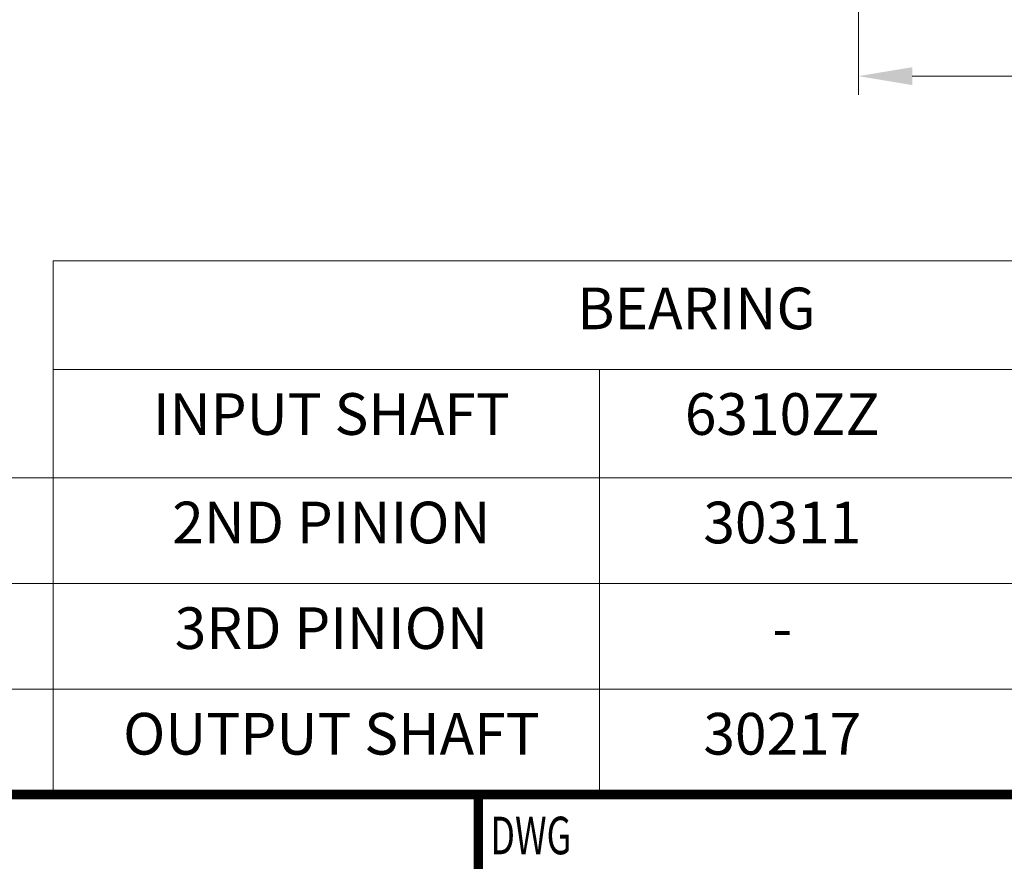
# Model space of a CAD drawing. Units: millimetres. Extents: x 18 to 2759, y 14 to 4064.
# Drawn here: x 1013 to 1819, y 714 to 1403 of the extents above; entities that cross this region are included whole.
import ezdxf
from ezdxf.enums import TextEntityAlignment as Align

# ---------------------------------------------------------------- set-up
doc = ezdxf.new("R2010")
doc.units = ezdxf.units.MM
doc.header["$LTSCALE"] = 30
doc.layers.get('0').update_dxf_attribs({"linetype": 'CONTINUOUS', "lineweight": 30})
doc.layers.get('DEFPOINTS').update_dxf_attribs({"linetype": 'CONTINUOUS'})
doc.layers.add('D', color=7, linetype='CONTINUOUS', lineweight=9)
doc.layers.add('O', color=3, linetype='CONTINUOUS', lineweight=30)
doc.styles.add('A25', font='romans', dxfattribs={"height": 2.5, "bigfont": 'whgtxt'})
doc.styles.add('HY견고딕', font='txt')
doc.styles.add('ROMANS', font='romans.shx', dxfattribs={"width": 0.7, "height": 3.5, "bigfont": 'whgtxt.shx'})
doc.styles.get("Standard").update_dxf_attribs({"font": 'romans.shx', "width": 0.8, "bigfont": 'whgtxt.shx'})
doc.dimstyles.new('STANDARD$0', dxfattribs={"dimtxt": 3, "dimasz": 4, "dimexe": 1.4, "dimexo": 1.3, "dimgap": 1.4, "dimtad": 1, "dimdec": 4, "dimdsep": 46, "dimtxsty": 'Standard', "dimblk": 'OPEN30', "dimcen": 0, "dimclrd": 256, "dimclre": 256, "dimazin": 2, "dimtfac": 1, "dimtdec": 4, "dimtmove": 0, "dimatfit": 3, "dimldrblk": 'OPEN30', "dimfxl": 0, "dimtolj": 1, "dimtzin": 0, "dimlwd": -1, "dimlwe": -1, "dimarcsym": 0})

# ---------------------------------------------------------------- blocks, each defined once
blk = doc.blocks.new('HYOSUNG_TITLE_A4')
at = {"color": 3}
for p, q in [((-170.253, 45.144), (-85, 44.998)), ((-170, 45), (-85, 45))]:
    blk.add_line(p, q, dxfattribs=at)
at = {"color": 3, "const_width": 0.5}
for points in [[(-170.25, 45), (0, 45)], [(-85, 45), (-85, 0)]]:
    blk.add_lwpolyline(points, dxfattribs=at)
at = {"style": 'ROMANS', "width": 0.7}
blk.add_text('DWG ', height=2, dxfattribs=at).set_placement((-84.356, 41.821))
for tag, height, style, width, p in [('GEN-TITLE-DES1{20}', 3.4, 'HY견고딕', 0.9, (-40.122, 40.232)), ('GEN-TITLE-DES2{24.5}', 2.5, 'ROMANS', 0.8, (-40.246, 36.368)), ('GEN-TITLE-NR{12.3}', 4, 'HY견고딕', 0.9, (-52.352, 27.935)), ('GEN-TITLE-DAT{7.1}', 2, 'ROMANS', 0.7, (-7.814, 21.466)), ('GEN-TITLE-REV{22.6}', 3, 'ROMANS', 0.7, (-4.61, 15.46))]:
    blk.add_attdef(tag, text='', height=height, dxfattribs=dict(style=style, width=width)).set_placement(p, align=Align.CENTER)
for tag, height, p in [('GEN-TITLE-CTRN{2.5}', 2, (-167.5, 41.5)), ('GEN-TITLE-POSI{22.6}', 2, (-8.078, 32.461)), ('GEN-TITLE-APPM{2.5}', 2, (-167.5, 27.5)), ('GEN-TITLE-FSCM{20.7}', 1.8, (-12.776, 11.147))]:
    blk.add_attdef(tag, text='', height=height, dxfattribs=at).set_placement(p, align=Align.MIDDLE_CENTER)
for tag, height, p in [('GEN-TITLE-PLOT{5}', 1.8, (-160, 41.5)), ('GEN-TITLE-CHKM{2.5}', 2, (-167.5, 34.5)), ('GEN-TITLE-ISSD{5}', 1.8, (-160, 34.5)), ('GEN-TITLE-ITEM{12.7}', 3.5, (-120, 4.097)), ('GEN-TITLE-REF{12.7}', 3.5, (-39.421, 4.1)), ('GEN-TITLE-GRADE{22.6}', 3, (-4.664, 4.087))]:
    blk.add_attdef(tag, text='', height=height, dxfattribs=at).set_placement(p, align=Align.MIDDLE)
for tag, p in [('GEN-TITLE-MAT2{35}', (-153.172, 41.5)), ('GEN-TITLE-MAT1{35}', (-153.172, 34.5)), ('GEN-TITLE-DACT{35}', (-153.172, 27.5))]:
    blk.add_attdef(tag, text='', height=2, dxfattribs=at).set_placement(p, align=Align.MIDDLE_LEFT)
at = {"style": 'ROMANS'}
blk.add_attdef('GEN-TITLE-SCA{12.7}', text='', height=2, dxfattribs=at).set_placement((-7.661, 26.683), align=Align.CENTER)
blk = doc.blocks.new('*D18')
at = {"layer": 'D', "transparency": 16777216}
for p, q in [((1699.92, 1707.42), (1699.92, 1341.39)), ((2339.92, 1707.42), (2339.92, 1341.39)), ((1743.92, 1356.79), (2295.92, 1356.79))]:
    blk.add_line(p, q, dxfattribs=at)
for points in [[(1743.92, 1364.12), (1743.92, 1349.46), (1699.92, 1356.79)], [(2295.92, 1364.12), (2295.92, 1349.46), (2339.92, 1356.79)]]:
    blk.add_solid(points, dxfattribs=at)
at = {"layer": 'DEFPOINTS', "color": 0, "transparency": 16777216}
for p in [(1699.92, 1721.72), (2339.92, 1721.72), (2339.92, 1356.79)]:
    blk.add_point(p, dxfattribs=at)
at = {"layer": 'D', "color": 0, "transparency": 16777216, "insert": (2019.92, 1388.69), "char_height": 33, "attachment_point": 5}
blk.add_mtext('\\A1;640', dxfattribs=at)
blk = doc.blocks.new('_Open30')
at = {"layer": 'O', "color": 0, "lineweight": -2}
for p, q in [((-1, 0.268), (0, 0)), ((0, 0), (-1, -0.268)), ((0, 0), (-1, 0))]:
    blk.add_line(p, q, dxfattribs=at)

msp = doc.modelspace()

# ---------------------------------------------------------------- linework, layer by layer
at = {"layer": 'D'}
for p, q in [((1040.60884, 770.65773), (1040.60884, 1205.4318)), ((1040.60884, 1205.4318), (2083.09852, 1205.4318)), ((1040.60884, 1116.59912), (2083.09852, 1116.59912)), ((1487.99545, 1116.59912), (1487.99545, 768.31039)), ((79.60024, 1027.76644), (2697.6, 1027.76644)), ((79.60024, 941.28109), (2697.6, 941.28109)), ((79.60024, 854.79574), (2697.6, 854.79574)), ((79.59919, 768.31039), (2697.6, 768.31039)), ((79.60024, 770.65773), (2697.6, 770.65773)), ((79.60024, 768.31039), (2697.6, 768.31039))]:
    msp.add_line(p, q, dxfattribs=at)

# ---------------------------------------------------------------- block references
at = {"lineweight": 0, "xscale": 15.4, "yscale": 15.4, "zscale": 15.4}
msp.add_blockref('HYOSUNG_TITLE_A4', (2697.6, 75.6), dxfattribs=at)

# ---------------------------------------------------------------- texts
at = {"layer": 'D', "style": 'A25'}
for s, height, p in [('BEARING', 34.138971, (1567.25079, 1162.18913)), ('INPUT SHAFT', 34.138971, (1268.38779, 1075.70378)), ('6310ZZ', 34.138971, (1637.57088, 1075.70378)), ('2ND PINION', 34.138971, (1268.38779, 986.8711)), ('30311', 34.138971, (1637.57088, 986.8711)), ('3RD PINION', 34.138971, (1268.38779, 900.38575)), ('-', 34.13897, (1637.57088, 900.38575)), ('OUTPUT SHAFT', 34.138971, (1268.38779, 813.9004)), ('30217', 34.138971, (1637.57088, 813.9004))]:
    msp.add_text(s, height=height, dxfattribs=at).set_placement(p, align=Align.MIDDLE)

# ---------------------------------------------------------------- dimensions: what is measured, and where the dimension line sits
at = {"layer": 'D'}
dim = msp.add_linear_dim(base=(2339.91828, 1356.79092), p1=(1699.91828, 1721.7165), p2=(2339.91828, 1721.7165), dimstyle='STANDARD$0', override={"dimscale": 11, "dimsah": 1, "dimtmove": 0}, dxfattribs=at)
dim.commit()
dim.dimension.update_dxf_attribs({"geometry": '*D18', "text_midpoint": (2019.91828, 1356.79092), "dimtype": 160})

doc.saveas('drawing.dxf')
